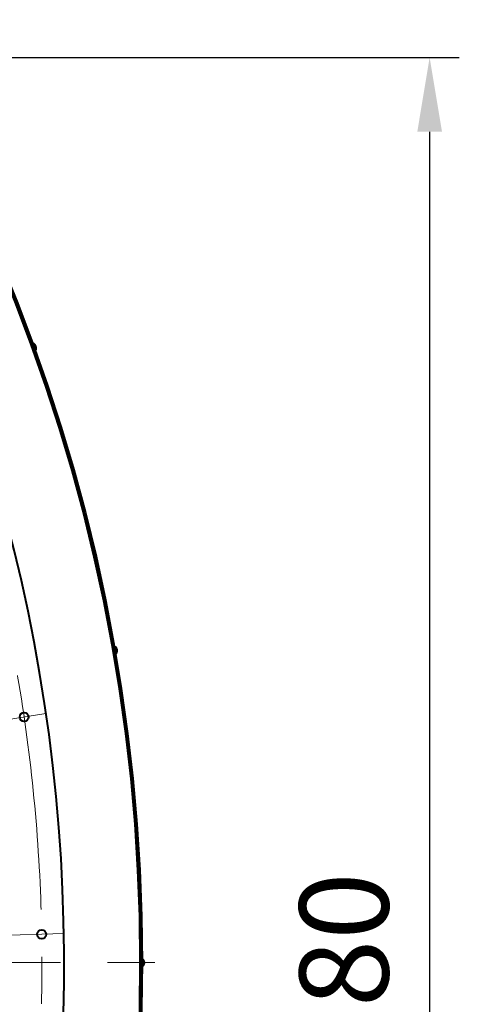
# Model space of a CAD drawing. Units: millimetres. Extents: x -21194 to -9314, y -23672 to -15272.
# Drawn here: x -13003 to -12707, y -21094 to -20431 of the extents above; entities that cross this region are included whole.
import ezdxf

# ---------------------------------------------------------------- set-up
doc = ezdxf.new("R2010")
doc.units = ezdxf.units.MM
doc.linetypes.add('CENTER', pattern=[50.8, 31.75, -6.35, 6.35, -6.35])
for name, color, linetype, lineweight in [('котел', 150, 'Continuous', 40), ('оси', 253, 'CENTER', 13), ('размеры', 253, 'Continuous', 13)]:
    doc.layers.add(name, color=color, linetype=linetype, lineweight=lineweight)
doc.styles.add('энтророс', font='geniso.shx', dxfattribs={"height": 60})
doc.dimstyles.new('20', dxfattribs={"dimtxt": 60, "dimasz": 50, "dimexe": 20, "dimexo": 0.625, "dimgap": 20, "dimtad": 1, "dimdec": 0, "dimtxsty": 'энтророс', "dimcen": 2.5, "dimadec": 0, "dimazin": 0, "dimtfac": 1, "dimtdec": 0, "dimtmove": 0, "dimatfit": 3, "dimfxl": 1, "dimtfill": 1, "dimarcsym": 0})

# ---------------------------------------------------------------- blocks, each defined once
blk = doc.blocks.new('*D18')
at = {"layer": 'Defpoints', "color": 0, "ltscale": 10, "transparency": 16777216}
for p in [(-13163.77, -20456.41), (-13223.66, -21736.25), (-12726.77, -21736.25)]:
    blk.add_point(p, dxfattribs=at)
at = {"layer": 'размеры', "color": 0, "lineweight": -2, "ltscale": 10, "transparency": 16777216}
for p, q in [((-13163.15, -20456.41), (-12706.77, -20456.41)), ((-12726.77, -20506.41), (-12726.77, -21686.25)), ((-13223.04, -21736.25), (-12706.77, -21736.25))]:
    blk.add_line(p, q, dxfattribs=at)
at = {"layer": 'размеры', "color": 0, "ltscale": 10, "transparency": 16777216}
for points in [[(-12735.1, -20506.41), (-12718.43, -20506.41), (-12726.77, -20456.41)], [(-12735.1, -21686.25), (-12718.43, -21686.25), (-12726.77, -21736.25)]]:
    blk.add_solid(points, dxfattribs=at)
at = {"layer": 'размеры', "color": 0, "ltscale": 10, "transparency": 16777216, "insert": (-12776.77, -21096.33), "char_height": 60, "attachment_point": 5, "rotation": 90, "style": 'энтророс', "bg_fill": 3, "box_fill_scale": 1.1, "bg_fill_color": 256, "bg_fill_true_color": 13158600, "bg_fill_transparency": 0}
blk.add_mtext('1280', dxfattribs=at)

msp = doc.modelspace()

# ---------------------------------------------------------------- linework, layer by layer
at = {"layer": 'котел', "ltscale": 50}
for radius in [1212.4, 1211.7, 1211]:
    msp.add_circle((-14133.12, -21066.27), radius, dxfattribs=at)
msp.add_arc((-14133.12, -21066.27), 1159.88, 323.68547, 30.82159, dxfattribs=at)
at = {"layer": 'оси', "ltscale": 5}
msp.add_line((-15420.44, -21066.27), (-12905.74, -21066.27), dxfattribs=at)
msp.add_arc((-14133.12, -21066.27), 1144.88, 323.65023, 30.85707, dxfattribs=at)

# ---------------------------------------------------------------- next in the draw order: dimensions: what is measured, and where the dimension line sits
at = {"layer": 'размеры', "ltscale": 10}
dim = msp.add_linear_dim(base=(-12726.77, -21736.25), p1=(-13163.77, -20456.41), p2=(-13223.66, -21736.25), angle=90, dimstyle='20', dxfattribs=at)
dim.commit()
dim.dimension.update_dxf_attribs({"geometry": '*D18', "text_midpoint": (-12726.77, -21096.33), "dimtype": 160})

# ---------------------------------------------------------------- next in the draw order: linework, layer by layer
at = {"layer": 'котел', "ltscale": 50}
for centre in [(-13000.24, -20900.82), (-12988.38, -21047.21)]:
    msp.add_circle(centre, 3, dxfattribs=at)
for centre, start, end in [((-12995.15, -20652.08), 303.13402, 96.86598), ((-12940.52, -20855.98), 293.13402, 86.86598), ((-12922.12, -21066.27), 283.13402, 76.86598)]:
    msp.add_arc(centre, 3.08, start, end, dxfattribs=at)
at = {"layer": 'оси', "ltscale": 5}
for p, q in [((-13030.78, -20905.72), (-12985.61, -20898.47)), ((-13019.3, -21048.17), (-12973.57, -21046.76))]:
    msp.add_line(p, q, dxfattribs=at)

doc.saveas('drawing.dxf')
